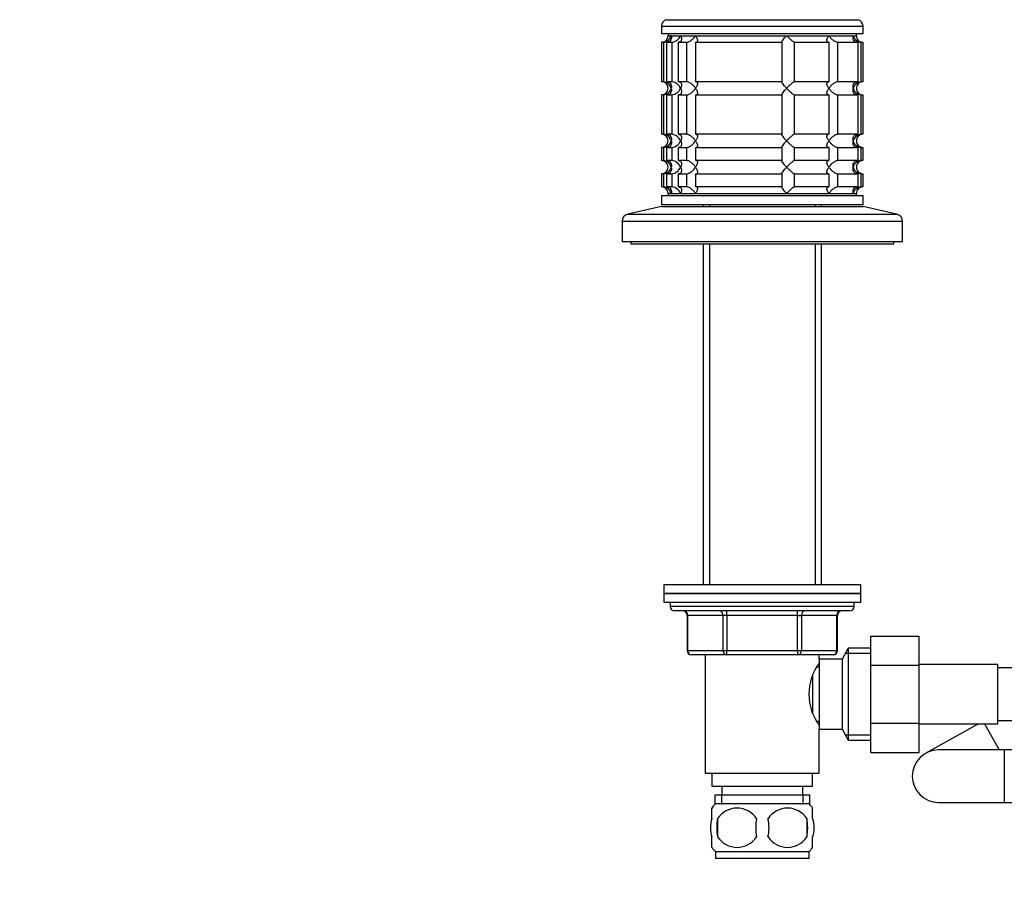
# Model space of a CAD drawing. Units: millimetres. Extents: x 0 to 1478, y 0 to 1758.
# Drawn here: x 437 to 662, y 1020 to 1221 of the extents above; entities that cross this region are included whole.
import ezdxf
from ezdxf import colors
from ezdxf.entities.mleader import LeaderData, LeaderLine
from ezdxf.math import Vec2, Vec3

# ---------------------------------------------------------------- set-up
doc = ezdxf.new("R2010")
doc.units = ezdxf.units.MM
doc.layers.add('DV1_Défaut', color=7, linetype='Continuous')
doc.layers.add('Défaut', color=7, linetype='Continuous')

# ---------------------------------------------------------------- blocks, each defined once
blk = doc.blocks.new('_DOT')
at = {"color": 0}
blk.add_line((0, 0), (-1, 0), dxfattribs=at)
at = {"color": 0, "const_width": 0.333}
blk.add_lwpolyline([(-0.1665, 0, 1), (0.1665, 0, 1)], format="xyb", close=True, dxfattribs=at)
blk = doc.blocks.new('SE')
at = {"layer": 'DV1_Défaut', "color": 7, "linetype": 'Continuous'}
for p, q in [((585.03, 1220.75), (628.7, 1220.75)), ((583.87, 1219.29), (629.87, 1219.29)), ((583.87, 1219.29), (583.87, 1217.59)), ((629.87, 1217.59), (629.87, 1219.29)), ((583.87, 1217.59), (629.87, 1217.59)), ((585.37, 1217.59), (585.37, 1217.09)), ((585.37, 1217.09), (628.37, 1217.09)), ((586.1, 1217.09), (585.37, 1217.09)), ((586.1, 1217.09), (588.25, 1217.09)), ((588.25, 1217.09), (591.66, 1217.09)), ((591.66, 1217.09), (612.43, 1217.09)), ((612.43, 1217.09), (622.07, 1217.09)), ((622.07, 1217.09), (627.63, 1217.09)), ((627.63, 1217.09), (628.37, 1217.09)), ((628.37, 1217.09), (628.37, 1217.59)), ((584.31, 1215.59), (583.87, 1215.59)), ((583.87, 1215.59), (583.87, 1206.59)), ((584.31, 1215.59), (584.31, 1206.59)), ((585.08, 1215.59), (586.24, 1215.59)), ((585.08, 1206.59), (585.08, 1215.59)), ((586.24, 1215.59), (586.24, 1206.59)), ((587.74, 1215.59), (589.58, 1215.59)), ((587.74, 1206.59), (587.74, 1215.59)), ((589.58, 1215.59), (589.58, 1206.59)), ((591.7, 1215.59), (611.36, 1215.59)), ((591.7, 1206.59), (591.7, 1215.59)), ((611.36, 1215.59), (611.36, 1206.59)), ((614.25, 1215.59), (622.03, 1215.59)), ((614.25, 1206.59), (614.25, 1215.59)), ((622.03, 1215.59), (622.03, 1206.59)), ((624.15, 1215.59), (628.65, 1215.59)), ((624.15, 1206.59), (624.15, 1215.59)), ((628.65, 1215.59), (628.65, 1206.59)), ((629.42, 1215.59), (629.82, 1215.59)), ((629.42, 1206.59), (629.42, 1215.59)), ((629.82, 1215.59), (629.82, 1206.59)), ((584.31, 1206.59), (583.87, 1206.59)), ((586.24, 1206.59), (585.08, 1206.59)), ((589.58, 1206.59), (587.74, 1206.59)), ((611.36, 1206.59), (591.7, 1206.59)), ((622.03, 1206.59), (614.25, 1206.59)), ((628.65, 1206.59), (624.15, 1206.59)), ((629.82, 1206.59), (629.42, 1206.59)), ((584.31, 1203.59), (583.87, 1203.59)), ((583.87, 1203.59), (583.87, 1194.59)), ((584.31, 1203.59), (584.31, 1194.59)), ((585.08, 1203.59), (586.24, 1203.59)), ((585.08, 1194.59), (585.08, 1203.59)), ((586.24, 1203.59), (586.24, 1194.59)), ((587.74, 1203.59), (589.58, 1203.59)), ((587.74, 1194.59), (587.74, 1203.59)), ((589.58, 1203.59), (589.58, 1194.59)), ((591.7, 1203.59), (611.36, 1203.59)), ((591.7, 1194.59), (591.7, 1203.59)), ((611.36, 1203.59), (611.36, 1194.59)), ((614.25, 1203.59), (622.03, 1203.59)), ((614.25, 1194.59), (614.25, 1203.59)), ((622.03, 1203.59), (622.03, 1194.59)), ((624.15, 1203.59), (628.65, 1203.59)), ((624.15, 1194.59), (624.15, 1203.59)), ((628.65, 1203.59), (628.65, 1194.59)), ((629.42, 1203.59), (629.82, 1203.59)), ((629.42, 1194.59), (629.42, 1203.59)), ((629.82, 1203.59), (629.82, 1194.59)), ((584.31, 1194.59), (583.87, 1194.59)), ((586.24, 1194.59), (585.08, 1194.59)), ((589.58, 1194.59), (587.74, 1194.59)), ((611.36, 1194.59), (591.7, 1194.59)), ((622.03, 1194.59), (614.25, 1194.59)), ((628.65, 1194.59), (624.15, 1194.59)), ((629.82, 1194.59), (629.42, 1194.59)), ((584.31, 1191.59), (583.87, 1191.59)), ((583.87, 1191.59), (583.87, 1188.59)), ((584.31, 1191.59), (584.31, 1188.59)), ((585.08, 1191.59), (586.24, 1191.59)), ((585.08, 1188.59), (585.08, 1191.59)), ((586.24, 1191.59), (586.24, 1188.59)), ((587.74, 1191.59), (589.58, 1191.59)), ((587.74, 1188.59), (587.74, 1191.59)), ((589.58, 1191.59), (589.58, 1188.59)), ((591.7, 1191.59), (611.36, 1191.59)), ((591.7, 1188.59), (591.7, 1191.59)), ((611.36, 1191.59), (611.36, 1188.59)), ((614.25, 1191.59), (622.03, 1191.59)), ((614.25, 1188.59), (614.25, 1191.59)), ((622.03, 1191.59), (622.03, 1188.59)), ((624.15, 1191.59), (628.65, 1191.59)), ((624.15, 1188.59), (624.15, 1191.59)), ((628.65, 1191.59), (628.65, 1188.59)), ((629.42, 1191.59), (629.82, 1191.59)), ((629.42, 1188.59), (629.42, 1191.59)), ((629.82, 1191.59), (629.82, 1188.59)), ((584.31, 1188.59), (583.87, 1188.59)), ((586.24, 1188.59), (585.08, 1188.59)), ((589.58, 1188.59), (587.74, 1188.59)), ((611.36, 1188.59), (591.7, 1188.59)), ((622.03, 1188.59), (614.25, 1188.59)), ((628.65, 1188.59), (624.15, 1188.59)), ((629.82, 1188.59), (629.42, 1188.59)), ((584.31, 1185.59), (583.87, 1185.59)), ((583.87, 1185.59), (583.87, 1182.59)), ((584.31, 1185.59), (584.31, 1182.59)), ((585.08, 1185.59), (586.24, 1185.59)), ((585.08, 1182.59), (585.08, 1185.59)), ((586.24, 1185.59), (586.24, 1182.59)), ((587.74, 1185.59), (589.58, 1185.59)), ((587.74, 1182.59), (587.74, 1185.59)), ((589.58, 1185.59), (589.58, 1182.59)), ((591.7, 1185.59), (611.36, 1185.59)), ((591.7, 1182.59), (591.7, 1185.59)), ((611.36, 1185.59), (611.36, 1182.59)), ((614.25, 1185.59), (622.03, 1185.59)), ((614.25, 1182.59), (614.25, 1185.59)), ((622.03, 1185.59), (622.03, 1182.59)), ((624.15, 1185.59), (628.65, 1185.59)), ((624.15, 1182.59), (624.15, 1185.59)), ((628.65, 1185.59), (628.65, 1182.59)), ((629.42, 1185.59), (629.82, 1185.59)), ((629.42, 1182.59), (629.42, 1185.59)), ((629.82, 1185.59), (629.82, 1182.59)), ((584.31, 1182.59), (583.87, 1182.59)), ((586.24, 1182.59), (585.08, 1182.59)), ((589.58, 1182.59), (587.74, 1182.59)), ((611.36, 1182.59), (591.7, 1182.59)), ((622.03, 1182.59), (614.25, 1182.59)), ((628.65, 1182.59), (624.15, 1182.59)), ((629.82, 1182.59), (629.42, 1182.59)), ((583.87, 1180.59), (629.87, 1180.59)), ((583.87, 1180.59), (583.87, 1178.59)), ((585.37, 1181.09), (628.37, 1181.09)), ((585.37, 1181.09), (585.37, 1180.59)), ((586.1, 1181.09), (585.37, 1181.09)), ((586.1, 1181.09), (588.25, 1181.09)), ((588.25, 1181.09), (591.66, 1181.09)), ((591.66, 1181.09), (612.43, 1181.09)), ((612.43, 1181.09), (622.07, 1181.09)), ((622.07, 1181.09), (627.63, 1181.09)), ((627.63, 1181.09), (628.37, 1181.09)), ((628.37, 1180.59), (628.37, 1181.09)), ((629.87, 1178.59), (629.87, 1180.59)), ((583.87, 1178.09), (576.2, 1176.39)), ((583.87, 1178.59), (629.87, 1178.59)), ((583.87, 1178.09), (629.87, 1178.09)), ((593.37, 1178.59), (593.37, 1178.09)), ((594.81, 1178.59), (594.81, 1178.09)), ((618.92, 1178.59), (618.92, 1178.09)), ((620.37, 1178.09), (620.37, 1178.59)), ((637.53, 1176.39), (629.87, 1178.09)), ((576.2, 1176.39), (637.53, 1176.39)), ((574.87, 1174.73), (638.87, 1174.73)), ((574.87, 1174.73), (574.87, 1170.09)), ((638.87, 1170.09), (638.87, 1174.73)), ((574.87, 1170.09), (638.87, 1170.09)), ((576.87, 1170.09), (576.87, 1169.59)), ((576.87, 1169.59), (636.87, 1169.59)), ((593.37, 1169.59), (593.37, 1091.79)), ((594.81, 1169.59), (594.81, 1091.79)), ((618.92, 1169.59), (618.92, 1091.79)), ((620.37, 1091.79), (620.37, 1169.59)), ((636.87, 1169.59), (636.87, 1170.09)), ((629.37, 1091.79), (584.37, 1091.79)), ((584.37, 1091.79), (584.37, 1089.79)), ((629.37, 1089.79), (629.37, 1091.79)), ((584.37, 1089.79), (629.37, 1089.79)), ((584.37, 1089.79), (584.37, 1087.79)), ((629.37, 1089.79), (584.37, 1089.79)), ((584.37, 1087.79), (629.37, 1087.79)), ((585.87, 1087.79), (585.87, 1086.79)), ((627.87, 1086.79), (627.87, 1087.79)), ((629.37, 1087.79), (629.37, 1089.79)), ((627.87, 1086.79), (585.87, 1086.79)), ((626.87, 1085.79), (586.87, 1085.79)), ((598.78, 1084.79), (598.78, 1085.79)), ((614.95, 1084.79), (614.95, 1085.79)), ((589.83, 1084.79), (589.7, 1084.79)), ((589.7, 1084.79), (589.7, 1076.79)), ((597.92, 1084.79), (589.83, 1084.79)), ((589.83, 1084.79), (589.83, 1076.79)), ((598.78, 1084.79), (597.92, 1084.79)), ((597.92, 1076.79), (597.92, 1084.79)), ((614.95, 1084.79), (598.78, 1084.79)), ((598.78, 1084.79), (598.78, 1076.79)), ((614.95, 1084.79), (615.81, 1084.79)), ((614.95, 1076.79), (614.95, 1084.79)), ((623.9, 1084.79), (615.81, 1084.79)), ((615.81, 1084.79), (615.81, 1076.79)), ((623.9, 1084.79), (624.03, 1084.79)), ((623.9, 1076.79), (623.9, 1084.79)), ((624.03, 1076.79), (624.03, 1084.79)), ((631.67, 1080.05), (642.67, 1080.05)), ((631.67, 1073.43), (631.67, 1080.05)), ((642.67, 1073.43), (642.67, 1080.05)), ((589.83, 1076.79), (589.7, 1076.79)), ((589.83, 1076.79), (597.92, 1076.79)), ((597.92, 1076.79), (598.78, 1076.79)), ((598.78, 1076.79), (614.95, 1076.79)), ((598.78, 1075.79), (598.78, 1076.79)), ((614.95, 1076.79), (615.81, 1076.79)), ((614.95, 1076.79), (614.95, 1075.79)), ((615.81, 1076.79), (623.9, 1076.79)), ((623.9, 1076.79), (624.03, 1076.79)), ((626.51, 1077.29), (625.07, 1074.79)), ((626.51, 1077.29), (626.51, 1056.29)), ((631.67, 1077.29), (626.51, 1077.29)), ((598.78, 1075.79), (590.7, 1075.79)), ((593.87, 1075.79), (593.87, 1048.79)), ((614.95, 1075.79), (598.78, 1075.79)), ((623.03, 1075.79), (614.95, 1075.79)), ((619.87, 1074.79), (619.87, 1075.79)), ((619.87, 1074.79), (619.87, 1058.79)), ((625.07, 1074.79), (619.87, 1074.79)), ((625.07, 1074.79), (625.07, 1058.79)), ((631.67, 1076.11), (625.83, 1076.11)), ((619.87, 1072.94), (619.33, 1072.94)), ((631.67, 1073.43), (642.67, 1073.43)), ((631.67, 1060.15), (631.67, 1073.43)), ((660.67, 1073.54), (642.67, 1073.54)), ((642.67, 1060.15), (642.67, 1073.43)), ((660.67, 1060.04), (660.67, 1073.54)), ((665.67, 1072.79), (660.67, 1072.79)), ((618.37, 1070.94), (618.37, 1062.64)), ((660.67, 1060.79), (665.67, 1060.79)), ((619.33, 1060.64), (619.87, 1060.64)), ((619.87, 1048.79), (619.87, 1058.79)), ((619.87, 1058.79), (625.07, 1058.79)), ((625.07, 1058.79), (626.51, 1056.29)), ((631.67, 1060.15), (642.67, 1060.15)), ((631.67, 1053.51), (631.67, 1060.15)), ((642.67, 1053.51), (642.67, 1060.15)), ((642.67, 1060.04), (660.67, 1060.04)), ((656.23, 1060.04), (644.19, 1053.33)), ((657.63, 1060.04), (660.94, 1054.09)), ((631.67, 1057.47), (625.83, 1057.47)), ((626.51, 1056.29), (631.67, 1056.29)), ((662.12, 1054.09), (647.12, 1054.09)), ((662.12, 1054.09), (662.12, 1042.09)), ((667.12, 1054.09), (662.12, 1054.09)), ((631.67, 1053.51), (642.67, 1053.51)), ((593.87, 1048.79), (619.87, 1048.79)), ((595.37, 1048.79), (595.37, 1045.79)), ((618.37, 1045.79), (618.37, 1048.79)), ((595.37, 1045.79), (618.37, 1045.79)), ((597.62, 1045.79), (597.62, 1043.79)), ((616.12, 1043.79), (616.12, 1045.79)), ((596.02, 1043.79), (617.72, 1043.79)), ((596.02, 1043.79), (596.02, 1041.63)), ((597.6, 1043.79), (597.6, 1041.63)), ((616.13, 1043.79), (616.13, 1041.63)), ((617.72, 1041.63), (617.72, 1043.79)), ((595.37, 1038.41), (595.37, 1040.79)), ((617.57, 1041.79), (596.17, 1041.79)), ((618.37, 1038.41), (618.37, 1040.79)), ((647.12, 1042.09), (662.12, 1042.09)), ((662.12, 1042.09), (667.12, 1042.09)), ((596.68, 1038.41), (596.68, 1034.21)), ((617.05, 1038.41), (617.05, 1034.21)), ((595.37, 1031.83), (595.37, 1034.21)), ((618.37, 1031.83), (618.37, 1034.21)), ((617.57, 1030.83), (596.17, 1030.83)), ((596.17, 1030.83), (596.17, 1029.29)), ((617.57, 1029.29), (596.17, 1029.29)), ((617.57, 1029.29), (617.57, 1030.83))]:
    blk.add_line(p, q, dxfattribs=at)
for centre, radius, start, end in [((585.37, 1219.29), 1.5, 102.903, 180), ((628.37, 1219.29), 1.5, 0, 77.097), ((583.87, 1217.09), 1.5, 270, 0), ((584.19, 1217.55), 1.96, 273.3931, 346.5427), ((585.92, 1218.1), 2.53, 277.1531, 336.4143), ((629.54, 1217.55), 1.96, 193.4573, 266.6069), ((629.83, 1217.05), 1.46, 178.466, 269.6349), ((583.87, 1205.09), 1.5, 270, 90), ((584.19, 1204.63), 1.96, 13.4573, 86.6069), ((584.19, 1205.55), 1.96, 273.4475, 346.4883), ((585.92, 1204.07), 2.54, 23.6919, 82.7407), ((585.92, 1206.11), 2.54, 277.2615, 336.306), ((629.54, 1204.63), 1.96, 93.4475, 166.4883), ((629.54, 1205.55), 1.96, 193.4573, 266.6069), ((629.82, 1205.13), 1.46, 90.3075, 181.5917), ((629.83, 1205.05), 1.46, 178.466, 269.6349), ((583.87, 1193.09), 1.5, 270, 90), ((584.19, 1192.63), 1.96, 13.4573, 86.6069), ((585.92, 1192.07), 2.54, 23.6919, 82.7407), ((629.54, 1192.63), 1.96, 93.4475, 166.4883), ((629.82, 1193.13), 1.46, 90.3075, 181.5917), ((584.19, 1193.55), 1.96, 273.4475, 346.4883), ((585.92, 1194.11), 2.54, 277.2615, 336.306), ((629.54, 1193.55), 1.96, 193.4573, 266.6069), ((629.83, 1193.05), 1.46, 178.466, 269.6349), ((583.87, 1187.09), 1.5, 270, 90), ((584.19, 1186.63), 1.96, 13.4573, 86.6069), ((584.19, 1187.55), 1.96, 273.4475, 346.4883), ((585.92, 1186.07), 2.54, 23.6919, 82.7407), ((585.92, 1188.11), 2.54, 277.2615, 336.306), ((629.54, 1186.63), 1.96, 93.4475, 166.4883), ((629.54, 1187.55), 1.96, 193.4573, 266.6069), ((629.82, 1187.13), 1.46, 90.3075, 181.5917), ((629.83, 1187.05), 1.46, 178.466, 269.6349), ((583.87, 1181.09), 1.5, 0, 90), ((584.19, 1180.63), 1.96, 13.4573, 86.6069), ((585.92, 1180.07), 2.54, 23.6919, 82.7407), ((629.54, 1180.63), 1.96, 93.3931, 166.5427), ((629.82, 1181.13), 1.46, 90.3075, 181.5917), ((576.57, 1174.73), 1.7, 102.5, 180), ((637.17, 1174.73), 1.7, 0, 77.5), ((586.87, 1086.79), 1, 180, 270), ((588.7, 1084.79), 1, 0, 90), ((625.03, 1084.79), 1, 90, 180), ((626.87, 1086.79), 1, 270, 0), ((590.7, 1076.79), 1, 180, 270), ((623.03, 1076.79), 1, 270, 0), ((629.47, 1066.79), 11.95, 143.5315, 216.4685), ((647.12, 1048.09), 6, 90, 270), ((602, 1036.31), 8, 138.3656, 145.979), ((601.12, 1035.47), 5.32, 33.5056, 146.4944), ((612.62, 1035.47), 5.32, 33.5056, 146.4944), ((611.74, 1036.31), 8, 33.6106, 41.6344), ((607.99, 1036.31), 11.51, 169.4812, 190.5188), ((617.2, 1036.31), 11.83, 169.7706, 190.2294), ((598.81, 1036.31), 9.6, 347.3552, 12.6448), ((605.26, 1036.31), 11.98, 349.902, 10.098), ((601.12, 1037.15), 5.32, 213.5056, 326.4944), ((612.62, 1037.15), 5.32, 213.5056, 326.4944), ((602, 1036.31), 8, 213.6106, 223.2268), ((611.74, 1036.31), 8, 316.7732, 325.979)]:
    blk.add_arc(centre, radius, start, end, dxfattribs=at)
for centre, major_axis, start_param, end_param in [((588.97, 1084.79), (0, 1), 4.712389, 6.283185), ((597.05, 1084.79), (0, 1), 4.712389, 6.283185), ((616.68, 1084.79), (0, -1), 3.141593, 4.712389), ((624.76, 1084.79), (0, -1), 3.141593, 4.712389), ((590.7, 1076.79), (0, -1), 4.712389, 6.283185), ((598.78, 1076.79), (0, -1), 4.712389, 6.283185), ((614.95, 1076.79), (0, 1), 3.141593, 4.712389), ((623.03, 1076.79), (0, 1), 3.141593, 4.712389)]:
    blk.add_ellipse(centre, major_axis=major_axis, ratio=0.866025, start_param=start_param, end_param=end_param, dxfattribs=at)
for points, knots in [([(586.1, 1217.09), (586.12, 1217.01), (586.13, 1216.92), (586.15, 1216.75), (586.15, 1216.67), (586.13, 1216.43), (586.09, 1216.27), (585.94, 1215.98), (585.83, 1215.84), (585.6, 1215.7), (585.51, 1215.66), (585.31, 1215.6), (585.2, 1215.59), (585.08, 1215.59)], [0, 0, 0, 0, 0.125, 0.125, 0.25, 0.25, 0.5, 0.5, 0.75, 0.75, 0.875, 0.875, 1, 1, 1, 1]), ([(588.25, 1217.09), (588.29, 1217.01), (588.32, 1216.92), (588.38, 1216.75), (588.4, 1216.67), (588.45, 1216.43), (588.46, 1216.27), (588.4, 1215.98), (588.33, 1215.84), (588.16, 1215.7), (588.09, 1215.66), (587.93, 1215.6), (587.84, 1215.59), (587.74, 1215.59)], [0, 0, 0, 0, 0.125, 0.125, 0.25, 0.25, 0.5, 0.5, 0.75, 0.75, 0.875, 0.875, 1, 1, 1, 1]), ([(589.58, 1215.59), (589.66, 1215.59), (589.76, 1215.6), (589.96, 1215.66), (590.06, 1215.7), (590.27, 1215.79), (590.37, 1215.85), (590.57, 1215.98), (590.66, 1216.05), (590.94, 1216.27), (591.11, 1216.42), (591.34, 1216.67), (591.41, 1216.75), (591.54, 1216.92), (591.61, 1217.01), (591.66, 1217.09)], [0, 0, 0, 0, 0.125, 0.125, 0.25, 0.25, 0.375, 0.375, 0.5, 0.5, 0.75, 0.75, 0.875, 0.875, 1, 1, 1, 1]), ([(591.66, 1217.09), (591.72, 1217.01), (591.77, 1216.92), (591.87, 1216.75), (591.91, 1216.67), (592.02, 1216.43), (592.08, 1216.27), (592.11, 1215.98), (592.1, 1215.84), (592.01, 1215.7), (591.96, 1215.66), (591.85, 1215.6), (591.78, 1215.59), (591.7, 1215.59)], [0, 0, 0, 0, 0.125, 0.125, 0.25, 0.25, 0.5, 0.5, 0.75, 0.75, 0.875, 0.875, 1, 1, 1, 1]), ([(611.36, 1215.59), (611.33, 1215.59), (611.32, 1215.6), (611.32, 1215.66), (611.33, 1215.7), (611.41, 1215.84), (611.5, 1215.98), (611.71, 1216.27), (611.84, 1216.43), (612.05, 1216.67), (612.12, 1216.75), (612.27, 1216.92), (612.35, 1217.01), (612.43, 1217.09)], [0, 0, 0, 0, 0.125, 0.125, 0.25, 0.25, 0.5, 0.5, 0.75, 0.75, 0.875, 0.875, 1, 1, 1, 1]), ([(612.43, 1217.09), (612.51, 1217.01), (612.59, 1216.92), (612.75, 1216.75), (612.84, 1216.67), (613.09, 1216.43), (613.26, 1216.27), (613.6, 1215.98), (613.77, 1215.84), (613.99, 1215.7), (614.06, 1215.66), (614.17, 1215.6), (614.22, 1215.59), (614.25, 1215.59)], [0, 0, 0, 0, 0.125, 0.125, 0.25, 0.25, 0.5, 0.5, 0.75, 0.75, 0.875, 0.875, 1, 1, 1, 1]), ([(622.03, 1215.59), (621.95, 1215.59), (621.88, 1215.6), (621.77, 1215.66), (621.73, 1215.7), (621.66, 1215.79), (621.64, 1215.85), (621.63, 1215.98), (621.63, 1216.05), (621.66, 1216.27), (621.71, 1216.42), (621.82, 1216.67), (621.86, 1216.75), (621.96, 1216.92), (622.01, 1217.01), (622.07, 1217.09)], [0, 0, 0, 0, 0.125, 0.125, 0.25, 0.25, 0.375, 0.375, 0.5, 0.5, 0.75, 0.75, 0.875, 0.875, 1, 1, 1, 1]), ([(622.07, 1217.09), (622.13, 1217.01), (622.19, 1216.92), (622.32, 1216.75), (622.39, 1216.67), (622.62, 1216.43), (622.79, 1216.27), (623.16, 1215.98), (623.36, 1215.84), (623.67, 1215.7), (623.77, 1215.66), (623.97, 1215.6), (624.07, 1215.59), (624.15, 1215.59)], [0, 0, 0, 0, 0.125, 0.125, 0.25, 0.25, 0.5, 0.5, 0.75, 0.75, 0.875, 0.875, 1, 1, 1, 1]), ([(628.65, 1215.59), (628.53, 1215.59), (628.43, 1215.6), (628.23, 1215.66), (628.14, 1215.7), (627.9, 1215.84), (627.79, 1215.98), (627.64, 1216.27), (627.6, 1216.43), (627.58, 1216.67), (627.58, 1216.75), (627.6, 1216.92), (627.61, 1217.01), (627.63, 1217.09)], [0, 0, 0, 0, 0.125, 0.125, 0.25, 0.25, 0.5, 0.5, 0.75, 0.75, 0.875, 0.875, 1, 1, 1, 1]), ([(585.08, 1206.59), (585.31, 1206.59), (585.52, 1206.53), (585.83, 1206.34), (585.94, 1206.21), (586.09, 1205.91), (586.13, 1205.76), (586.16, 1205.43), (586.14, 1205.26), (586.1, 1205.09)], [0, 0, 0, 0, 0.25, 0.25, 0.5, 0.5, 0.75, 0.75, 1, 1, 1, 1]), ([(586.1, 1205.09), (586.12, 1205.01), (586.13, 1204.92), (586.15, 1204.75), (586.15, 1204.67), (586.13, 1204.43), (586.09, 1204.27), (585.94, 1203.98), (585.83, 1203.84), (585.6, 1203.7), (585.51, 1203.66), (585.31, 1203.6), (585.2, 1203.59), (585.08, 1203.59)], [0, 0, 0, 0, 0.125, 0.125, 0.25, 0.25, 0.5, 0.5, 0.75, 0.75, 0.875, 0.875, 1, 1, 1, 1]), ([(587.74, 1206.59), (587.84, 1206.59), (587.93, 1206.58), (588.09, 1206.52), (588.16, 1206.48), (588.28, 1206.39), (588.32, 1206.33), (588.39, 1206.2), (588.41, 1206.13), (588.46, 1205.91), (588.45, 1205.76), (588.4, 1205.51), (588.38, 1205.43), (588.32, 1205.26), (588.29, 1205.17), (588.25, 1205.09)], [0, 0, 0, 0, 0.125, 0.125, 0.25, 0.25, 0.375, 0.375, 0.5, 0.5, 0.75, 0.75, 0.875, 0.875, 1, 1, 1, 1]), ([(588.25, 1205.09), (588.29, 1205.01), (588.32, 1204.92), (588.38, 1204.75), (588.4, 1204.67), (588.45, 1204.42), (588.46, 1204.27), (588.41, 1204.05), (588.39, 1203.98), (588.32, 1203.85), (588.28, 1203.79), (588.16, 1203.7), (588.09, 1203.66), (587.93, 1203.6), (587.84, 1203.59), (587.74, 1203.59)], [0, 0, 0, 0, 0.125, 0.125, 0.25, 0.25, 0.5, 0.5, 0.625, 0.625, 0.75, 0.75, 0.875, 0.875, 1, 1, 1, 1]), ([(591.66, 1205.09), (591.61, 1205.17), (591.54, 1205.26), (591.41, 1205.43), (591.34, 1205.51), (591.11, 1205.75), (590.94, 1205.91), (590.57, 1206.2), (590.37, 1206.34), (590.06, 1206.48), (589.96, 1206.52), (589.76, 1206.58), (589.66, 1206.59), (589.58, 1206.59)], [0, 0, 0, 0, 0.125, 0.125, 0.25, 0.25, 0.5, 0.5, 0.75, 0.75, 0.875, 0.875, 1, 1, 1, 1]), ([(589.58, 1203.59), (589.66, 1203.59), (589.76, 1203.6), (589.96, 1203.66), (590.06, 1203.7), (590.27, 1203.8), (590.37, 1203.85), (590.57, 1203.98), (590.67, 1204.05), (591.13, 1204.41), (591.43, 1204.75), (591.66, 1205.09)], [0, 0, 0, 0, 0.125, 0.125, 0.25, 0.25, 0.375, 0.375, 0.5, 0.5, 1, 1, 1, 1]), ([(591.7, 1206.59), (591.78, 1206.59), (591.85, 1206.58), (591.96, 1206.52), (592.01, 1206.48), (592.07, 1206.39), (592.09, 1206.33), (592.11, 1206.2), (592.1, 1206.13), (592.08, 1205.91), (592.02, 1205.76), (591.91, 1205.51), (591.87, 1205.43), (591.77, 1205.26), (591.72, 1205.17), (591.66, 1205.09)], [0, 0, 0, 0, 0.125, 0.125, 0.25, 0.25, 0.375, 0.375, 0.5, 0.5, 0.75, 0.75, 0.875, 0.875, 1, 1, 1, 1]), ([(591.66, 1205.09), (591.72, 1205.01), (591.77, 1204.92), (591.87, 1204.75), (591.91, 1204.67), (592.02, 1204.42), (592.08, 1204.27), (592.1, 1204.05), (592.11, 1203.98), (592.09, 1203.85), (592.07, 1203.79), (592.01, 1203.7), (591.96, 1203.66), (591.85, 1203.6), (591.78, 1203.59), (591.7, 1203.59)], [0, 0, 0, 0, 0.125, 0.125, 0.25, 0.25, 0.5, 0.5, 0.625, 0.625, 0.75, 0.75, 0.875, 0.875, 1, 1, 1, 1]), ([(612.43, 1205.09), (612.35, 1205.17), (612.27, 1205.26), (612.12, 1205.43), (612.05, 1205.51), (611.84, 1205.75), (611.71, 1205.91), (611.5, 1206.2), (611.41, 1206.34), (611.33, 1206.48), (611.32, 1206.52), (611.32, 1206.58), (611.33, 1206.59), (611.36, 1206.59)], [0, 0, 0, 0, 0.125, 0.125, 0.25, 0.25, 0.5, 0.5, 0.75, 0.75, 0.875, 0.875, 1, 1, 1, 1]), ([(611.36, 1203.59), (611.33, 1203.59), (611.32, 1203.6), (611.32, 1203.66), (611.33, 1203.7), (611.41, 1203.84), (611.5, 1203.98), (611.71, 1204.27), (611.84, 1204.43), (612.12, 1204.75), (612.27, 1204.92), (612.43, 1205.09)], [0, 0, 0, 0, 0.125, 0.125, 0.25, 0.25, 0.5, 0.5, 0.75, 0.75, 1, 1, 1, 1]), ([(614.25, 1206.59), (614.19, 1206.59), (614.06, 1206.53), (613.77, 1206.34), (613.6, 1206.21), (613.26, 1205.91), (613.09, 1205.76), (612.75, 1205.43), (612.59, 1205.26), (612.43, 1205.09)], [0, 0, 0, 0, 0.25, 0.25, 0.5, 0.5, 0.75, 0.75, 1, 1, 1, 1]), ([(612.43, 1205.09), (612.51, 1205.01), (612.59, 1204.92), (612.75, 1204.75), (612.84, 1204.67), (613.09, 1204.43), (613.26, 1204.27), (613.6, 1203.98), (613.77, 1203.84), (613.99, 1203.7), (614.06, 1203.66), (614.17, 1203.6), (614.22, 1203.59), (614.25, 1203.59)], [0, 0, 0, 0, 0.125, 0.125, 0.25, 0.25, 0.5, 0.5, 0.75, 0.75, 0.875, 0.875, 1, 1, 1, 1]), ([(622.07, 1205.09), (622.01, 1205.17), (621.96, 1205.26), (621.86, 1205.43), (621.82, 1205.51), (621.71, 1205.75), (621.66, 1205.91), (621.62, 1206.2), (621.63, 1206.34), (621.73, 1206.48), (621.77, 1206.52), (621.88, 1206.58), (621.95, 1206.59), (622.03, 1206.59)], [0, 0, 0, 0, 0.125, 0.125, 0.25, 0.25, 0.5, 0.5, 0.75, 0.75, 0.875, 0.875, 1, 1, 1, 1]), ([(622.03, 1203.59), (621.95, 1203.59), (621.88, 1203.6), (621.77, 1203.66), (621.73, 1203.7), (621.66, 1203.79), (621.64, 1203.85), (621.63, 1203.98), (621.63, 1204.05), (621.66, 1204.27), (621.71, 1204.42), (621.82, 1204.67), (621.86, 1204.75), (621.96, 1204.92), (622.01, 1205.01), (622.07, 1205.09)], [0, 0, 0, 0, 0.125, 0.125, 0.25, 0.25, 0.375, 0.375, 0.5, 0.5, 0.75, 0.75, 0.875, 0.875, 1, 1, 1, 1]), ([(624.15, 1206.59), (624.07, 1206.59), (623.97, 1206.58), (623.77, 1206.52), (623.67, 1206.48), (623.46, 1206.39), (623.36, 1206.33), (623.16, 1206.2), (623.07, 1206.13), (622.79, 1205.91), (622.62, 1205.76), (622.4, 1205.51), (622.32, 1205.43), (622.19, 1205.26), (622.13, 1205.17), (622.07, 1205.09)], [0, 0, 0, 0, 0.125, 0.125, 0.25, 0.25, 0.375, 0.375, 0.5, 0.5, 0.75, 0.75, 0.875, 0.875, 1, 1, 1, 1]), ([(622.07, 1205.09), (622.13, 1205.01), (622.19, 1204.92), (622.32, 1204.75), (622.39, 1204.67), (622.62, 1204.43), (622.79, 1204.27), (623.16, 1203.98), (623.36, 1203.84), (623.67, 1203.7), (623.77, 1203.66), (623.97, 1203.6), (624.07, 1203.59), (624.15, 1203.59)], [0, 0, 0, 0, 0.125, 0.125, 0.25, 0.25, 0.5, 0.5, 0.75, 0.75, 0.875, 0.875, 1, 1, 1, 1]), ([(628.65, 1203.59), (628.42, 1203.59), (628.22, 1203.65), (627.9, 1203.84), (627.79, 1203.97), (627.64, 1204.27), (627.6, 1204.42), (627.57, 1204.75), (627.59, 1204.92), (627.63, 1205.09)], [0, 0, 0, 0, 0.25, 0.25, 0.5, 0.5, 0.75, 0.75, 1, 1, 1, 1]), ([(627.63, 1205.09), (627.61, 1205.17), (627.6, 1205.26), (627.58, 1205.43), (627.58, 1205.51), (627.6, 1205.75), (627.64, 1205.91), (627.79, 1206.2), (627.9, 1206.34), (628.14, 1206.48), (628.23, 1206.52), (628.43, 1206.58), (628.53, 1206.59), (628.65, 1206.59)], [0, 0, 0, 0, 0.125, 0.125, 0.25, 0.25, 0.5, 0.5, 0.75, 0.75, 0.875, 0.875, 1, 1, 1, 1]), ([(585.08, 1194.59), (585.31, 1194.59), (585.52, 1194.53), (585.83, 1194.34), (585.94, 1194.21), (586.09, 1193.91), (586.13, 1193.76), (586.16, 1193.43), (586.14, 1193.26), (586.1, 1193.09)], [0, 0, 0, 0, 0.25, 0.25, 0.5, 0.5, 0.75, 0.75, 1, 1, 1, 1]), ([(587.74, 1194.59), (587.84, 1194.59), (587.93, 1194.58), (588.09, 1194.52), (588.16, 1194.48), (588.28, 1194.39), (588.32, 1194.33), (588.39, 1194.2), (588.41, 1194.13), (588.46, 1193.91), (588.45, 1193.76), (588.4, 1193.51), (588.38, 1193.43), (588.32, 1193.26), (588.29, 1193.17), (588.25, 1193.09)], [0, 0, 0, 0, 0.125, 0.125, 0.25, 0.25, 0.375, 0.375, 0.5, 0.5, 0.75, 0.75, 0.875, 0.875, 1, 1, 1, 1]), ([(591.66, 1193.09), (591.61, 1193.17), (591.54, 1193.26), (591.41, 1193.43), (591.34, 1193.51), (591.11, 1193.75), (590.94, 1193.91), (590.57, 1194.2), (590.37, 1194.34), (590.06, 1194.48), (589.96, 1194.52), (589.76, 1194.58), (589.66, 1194.59), (589.58, 1194.59)], [0, 0, 0, 0, 0.125, 0.125, 0.25, 0.25, 0.5, 0.5, 0.75, 0.75, 0.875, 0.875, 1, 1, 1, 1]), ([(591.7, 1194.59), (591.78, 1194.59), (591.85, 1194.58), (591.96, 1194.52), (592.01, 1194.48), (592.07, 1194.39), (592.09, 1194.33), (592.11, 1194.2), (592.1, 1194.13), (592.08, 1193.91), (592.02, 1193.76), (591.91, 1193.51), (591.87, 1193.43), (591.77, 1193.26), (591.72, 1193.17), (591.66, 1193.09)], [0, 0, 0, 0, 0.125, 0.125, 0.25, 0.25, 0.375, 0.375, 0.5, 0.5, 0.75, 0.75, 0.875, 0.875, 1, 1, 1, 1]), ([(612.43, 1193.09), (612.35, 1193.17), (612.27, 1193.26), (612.12, 1193.43), (612.05, 1193.51), (611.84, 1193.75), (611.71, 1193.91), (611.5, 1194.2), (611.41, 1194.34), (611.33, 1194.48), (611.32, 1194.52), (611.32, 1194.58), (611.33, 1194.59), (611.36, 1194.59)], [0, 0, 0, 0, 0.125, 0.125, 0.25, 0.25, 0.5, 0.5, 0.75, 0.75, 0.875, 0.875, 1, 1, 1, 1]), ([(614.25, 1194.59), (614.19, 1194.59), (614.06, 1194.53), (613.77, 1194.34), (613.6, 1194.21), (613.26, 1193.91), (613.09, 1193.76), (612.75, 1193.43), (612.59, 1193.26), (612.43, 1193.09)], [0, 0, 0, 0, 0.25, 0.25, 0.5, 0.5, 0.75, 0.75, 1, 1, 1, 1]), ([(622.07, 1193.09), (622.01, 1193.17), (621.96, 1193.26), (621.86, 1193.43), (621.82, 1193.51), (621.71, 1193.75), (621.66, 1193.91), (621.62, 1194.2), (621.63, 1194.34), (621.73, 1194.48), (621.77, 1194.52), (621.88, 1194.58), (621.95, 1194.59), (622.03, 1194.59)], [0, 0, 0, 0, 0.125, 0.125, 0.25, 0.25, 0.5, 0.5, 0.75, 0.75, 0.875, 0.875, 1, 1, 1, 1]), ([(624.15, 1194.59), (624.07, 1194.59), (623.97, 1194.58), (623.77, 1194.52), (623.67, 1194.48), (623.46, 1194.39), (623.36, 1194.33), (623.16, 1194.2), (623.07, 1194.13), (622.79, 1193.91), (622.62, 1193.76), (622.4, 1193.51), (622.32, 1193.43), (622.19, 1193.26), (622.13, 1193.17), (622.07, 1193.09)], [0, 0, 0, 0, 0.125, 0.125, 0.25, 0.25, 0.375, 0.375, 0.5, 0.5, 0.75, 0.75, 0.875, 0.875, 1, 1, 1, 1]), ([(627.63, 1193.09), (627.61, 1193.17), (627.6, 1193.26), (627.58, 1193.43), (627.58, 1193.51), (627.6, 1193.75), (627.64, 1193.91), (627.79, 1194.2), (627.9, 1194.34), (628.14, 1194.48), (628.23, 1194.52), (628.43, 1194.58), (628.53, 1194.59), (628.65, 1194.59)], [0, 0, 0, 0, 0.125, 0.125, 0.25, 0.25, 0.5, 0.5, 0.75, 0.75, 0.875, 0.875, 1, 1, 1, 1]), ([(586.1, 1193.09), (586.12, 1193.01), (586.13, 1192.92), (586.15, 1192.75), (586.15, 1192.67), (586.13, 1192.43), (586.09, 1192.27), (585.94, 1191.98), (585.83, 1191.84), (585.6, 1191.7), (585.51, 1191.66), (585.31, 1191.6), (585.2, 1191.59), (585.08, 1191.59)], [0, 0, 0, 0, 0.125, 0.125, 0.25, 0.25, 0.5, 0.5, 0.75, 0.75, 0.875, 0.875, 1, 1, 1, 1]), ([(588.25, 1193.09), (588.29, 1193.01), (588.32, 1192.92), (588.38, 1192.75), (588.4, 1192.67), (588.45, 1192.42), (588.46, 1192.27), (588.41, 1192.05), (588.39, 1191.98), (588.32, 1191.85), (588.28, 1191.79), (588.16, 1191.7), (588.09, 1191.66), (587.93, 1191.6), (587.84, 1191.59), (587.74, 1191.59)], [0, 0, 0, 0, 0.125, 0.125, 0.25, 0.25, 0.5, 0.5, 0.625, 0.625, 0.75, 0.75, 0.875, 0.875, 1, 1, 1, 1]), ([(589.58, 1191.59), (589.66, 1191.59), (589.76, 1191.6), (589.96, 1191.66), (590.06, 1191.7), (590.27, 1191.8), (590.37, 1191.85), (590.57, 1191.98), (590.67, 1192.05), (591.13, 1192.41), (591.43, 1192.75), (591.66, 1193.09)], [0, 0, 0, 0, 0.125, 0.125, 0.25, 0.25, 0.375, 0.375, 0.5, 0.5, 1, 1, 1, 1]), ([(591.66, 1193.09), (591.72, 1193.01), (591.77, 1192.92), (591.87, 1192.75), (591.91, 1192.67), (592.02, 1192.42), (592.08, 1192.27), (592.1, 1192.05), (592.11, 1191.98), (592.09, 1191.85), (592.07, 1191.79), (592.01, 1191.7), (591.96, 1191.66), (591.85, 1191.6), (591.78, 1191.59), (591.7, 1191.59)], [0, 0, 0, 0, 0.125, 0.125, 0.25, 0.25, 0.5, 0.5, 0.625, 0.625, 0.75, 0.75, 0.875, 0.875, 1, 1, 1, 1]), ([(611.36, 1191.59), (611.33, 1191.59), (611.32, 1191.6), (611.32, 1191.66), (611.33, 1191.7), (611.41, 1191.84), (611.5, 1191.98), (611.71, 1192.27), (611.84, 1192.43), (612.12, 1192.75), (612.27, 1192.92), (612.43, 1193.09)], [0, 0, 0, 0, 0.125, 0.125, 0.25, 0.25, 0.5, 0.5, 0.75, 0.75, 1, 1, 1, 1]), ([(612.43, 1193.09), (612.51, 1193.01), (612.59, 1192.92), (612.75, 1192.75), (612.84, 1192.67), (613.09, 1192.43), (613.26, 1192.27), (613.6, 1191.98), (613.77, 1191.84), (613.99, 1191.7), (614.06, 1191.66), (614.17, 1191.6), (614.22, 1191.59), (614.25, 1191.59)], [0, 0, 0, 0, 0.125, 0.125, 0.25, 0.25, 0.5, 0.5, 0.75, 0.75, 0.875, 0.875, 1, 1, 1, 1]), ([(622.03, 1191.59), (621.95, 1191.59), (621.88, 1191.6), (621.77, 1191.66), (621.73, 1191.7), (621.66, 1191.79), (621.64, 1191.85), (621.63, 1191.98), (621.63, 1192.05), (621.66, 1192.27), (621.71, 1192.42), (621.82, 1192.67), (621.86, 1192.75), (621.96, 1192.92), (622.01, 1193.01), (622.07, 1193.09)], [0, 0, 0, 0, 0.125, 0.125, 0.25, 0.25, 0.375, 0.375, 0.5, 0.5, 0.75, 0.75, 0.875, 0.875, 1, 1, 1, 1]), ([(622.07, 1193.09), (622.13, 1193.01), (622.19, 1192.92), (622.32, 1192.75), (622.39, 1192.67), (622.62, 1192.43), (622.79, 1192.27), (623.16, 1191.98), (623.36, 1191.84), (623.67, 1191.7), (623.77, 1191.66), (623.97, 1191.6), (624.07, 1191.59), (624.15, 1191.59)], [0, 0, 0, 0, 0.125, 0.125, 0.25, 0.25, 0.5, 0.5, 0.75, 0.75, 0.875, 0.875, 1, 1, 1, 1]), ([(628.65, 1191.59), (628.42, 1191.59), (628.22, 1191.65), (627.9, 1191.84), (627.79, 1191.97), (627.64, 1192.27), (627.6, 1192.42), (627.57, 1192.75), (627.59, 1192.92), (627.63, 1193.09)], [0, 0, 0, 0, 0.25, 0.25, 0.5, 0.5, 0.75, 0.75, 1, 1, 1, 1]), ([(585.08, 1188.59), (585.31, 1188.59), (585.52, 1188.53), (585.83, 1188.34), (585.94, 1188.21), (586.09, 1187.91), (586.13, 1187.76), (586.16, 1187.43), (586.14, 1187.26), (586.1, 1187.09)], [0, 0, 0, 0, 0.25, 0.25, 0.5, 0.5, 0.75, 0.75, 1, 1, 1, 1]), ([(586.1, 1187.09), (586.12, 1187.01), (586.13, 1186.92), (586.15, 1186.75), (586.15, 1186.67), (586.13, 1186.43), (586.09, 1186.27), (585.94, 1185.98), (585.83, 1185.84), (585.6, 1185.7), (585.51, 1185.66), (585.31, 1185.6), (585.2, 1185.59), (585.08, 1185.59)], [0, 0, 0, 0, 0.125, 0.125, 0.25, 0.25, 0.5, 0.5, 0.75, 0.75, 0.875, 0.875, 1, 1, 1, 1]), ([(587.74, 1188.59), (587.84, 1188.59), (587.93, 1188.58), (588.09, 1188.52), (588.16, 1188.48), (588.28, 1188.39), (588.32, 1188.33), (588.39, 1188.2), (588.41, 1188.13), (588.46, 1187.91), (588.45, 1187.76), (588.4, 1187.51), (588.38, 1187.43), (588.32, 1187.26), (588.29, 1187.17), (588.25, 1187.09)], [0, 0, 0, 0, 0.125, 0.125, 0.25, 0.25, 0.375, 0.375, 0.5, 0.5, 0.75, 0.75, 0.875, 0.875, 1, 1, 1, 1]), ([(588.25, 1187.09), (588.29, 1187.01), (588.32, 1186.92), (588.38, 1186.75), (588.4, 1186.67), (588.45, 1186.42), (588.46, 1186.27), (588.41, 1186.05), (588.39, 1185.98), (588.32, 1185.85), (588.28, 1185.79), (588.16, 1185.7), (588.09, 1185.66), (587.93, 1185.6), (587.84, 1185.59), (587.74, 1185.59)], [0, 0, 0, 0, 0.125, 0.125, 0.25, 0.25, 0.5, 0.5, 0.625, 0.625, 0.75, 0.75, 0.875, 0.875, 1, 1, 1, 1]), ([(591.66, 1187.09), (591.61, 1187.17), (591.54, 1187.26), (591.41, 1187.43), (591.34, 1187.51), (591.11, 1187.75), (590.94, 1187.91), (590.57, 1188.2), (590.37, 1188.34), (590.06, 1188.48), (589.96, 1188.52), (589.76, 1188.58), (589.66, 1188.59), (589.58, 1188.59)], [0, 0, 0, 0, 0.125, 0.125, 0.25, 0.25, 0.5, 0.5, 0.75, 0.75, 0.875, 0.875, 1, 1, 1, 1]), ([(589.58, 1185.59), (589.66, 1185.59), (589.76, 1185.6), (589.96, 1185.66), (590.06, 1185.7), (590.27, 1185.8), (590.37, 1185.85), (590.57, 1185.98), (590.67, 1186.05), (591.13, 1186.41), (591.43, 1186.75), (591.66, 1187.09)], [0, 0, 0, 0, 0.125, 0.125, 0.25, 0.25, 0.375, 0.375, 0.5, 0.5, 1, 1, 1, 1]), ([(591.7, 1188.59), (591.78, 1188.59), (591.85, 1188.58), (591.96, 1188.52), (592.01, 1188.48), (592.07, 1188.39), (592.09, 1188.33), (592.11, 1188.2), (592.1, 1188.13), (592.08, 1187.91), (592.02, 1187.76), (591.91, 1187.51), (591.87, 1187.43), (591.77, 1187.26), (591.72, 1187.17), (591.66, 1187.09)], [0, 0, 0, 0, 0.125, 0.125, 0.25, 0.25, 0.375, 0.375, 0.5, 0.5, 0.75, 0.75, 0.875, 0.875, 1, 1, 1, 1]), ([(591.66, 1187.09), (591.72, 1187.01), (591.77, 1186.92), (591.87, 1186.75), (591.91, 1186.67), (592.02, 1186.42), (592.08, 1186.27), (592.1, 1186.05), (592.11, 1185.98), (592.09, 1185.85), (592.07, 1185.79), (592.01, 1185.7), (591.96, 1185.66), (591.85, 1185.6), (591.78, 1185.59), (591.7, 1185.59)], [0, 0, 0, 0, 0.125, 0.125, 0.25, 0.25, 0.5, 0.5, 0.625, 0.625, 0.75, 0.75, 0.875, 0.875, 1, 1, 1, 1]), ([(612.43, 1187.09), (612.35, 1187.17), (612.27, 1187.26), (612.12, 1187.43), (612.05, 1187.51), (611.84, 1187.75), (611.71, 1187.91), (611.5, 1188.2), (611.41, 1188.34), (611.33, 1188.48), (611.32, 1188.52), (611.32, 1188.58), (611.33, 1188.59), (611.36, 1188.59)], [0, 0, 0, 0, 0.125, 0.125, 0.25, 0.25, 0.5, 0.5, 0.75, 0.75, 0.875, 0.875, 1, 1, 1, 1]), ([(611.36, 1185.59), (611.33, 1185.59), (611.32, 1185.6), (611.32, 1185.66), (611.33, 1185.7), (611.41, 1185.84), (611.5, 1185.98), (611.71, 1186.27), (611.84, 1186.43), (612.12, 1186.75), (612.27, 1186.92), (612.43, 1187.09)], [0, 0, 0, 0, 0.125, 0.125, 0.25, 0.25, 0.5, 0.5, 0.75, 0.75, 1, 1, 1, 1]), ([(614.25, 1188.59), (614.19, 1188.59), (614.06, 1188.53), (613.77, 1188.34), (613.6, 1188.21), (613.26, 1187.91), (613.09, 1187.76), (612.75, 1187.43), (612.59, 1187.26), (612.43, 1187.09)], [0, 0, 0, 0, 0.25, 0.25, 0.5, 0.5, 0.75, 0.75, 1, 1, 1, 1]), ([(612.43, 1187.09), (612.51, 1187.01), (612.59, 1186.92), (612.75, 1186.75), (612.84, 1186.67), (613.09, 1186.43), (613.26, 1186.27), (613.6, 1185.98), (613.77, 1185.84), (613.99, 1185.7), (614.06, 1185.66), (614.17, 1185.6), (614.22, 1185.59), (614.25, 1185.59)], [0, 0, 0, 0, 0.125, 0.125, 0.25, 0.25, 0.5, 0.5, 0.75, 0.75, 0.875, 0.875, 1, 1, 1, 1]), ([(622.07, 1187.09), (622.01, 1187.17), (621.96, 1187.26), (621.86, 1187.43), (621.82, 1187.51), (621.71, 1187.75), (621.66, 1187.91), (621.62, 1188.2), (621.63, 1188.34), (621.73, 1188.48), (621.77, 1188.52), (621.88, 1188.58), (621.95, 1188.59), (622.03, 1188.59)], [0, 0, 0, 0, 0.125, 0.125, 0.25, 0.25, 0.5, 0.5, 0.75, 0.75, 0.875, 0.875, 1, 1, 1, 1]), ([(622.03, 1185.59), (621.95, 1185.59), (621.88, 1185.6), (621.77, 1185.66), (621.73, 1185.7), (621.66, 1185.79), (621.64, 1185.85), (621.63, 1185.98), (621.63, 1186.05), (621.66, 1186.27), (621.71, 1186.42), (621.82, 1186.67), (621.86, 1186.75), (621.96, 1186.92), (622.01, 1187.01), (622.07, 1187.09)], [0, 0, 0, 0, 0.125, 0.125, 0.25, 0.25, 0.375, 0.375, 0.5, 0.5, 0.75, 0.75, 0.875, 0.875, 1, 1, 1, 1]), ([(624.15, 1188.59), (624.07, 1188.59), (623.97, 1188.58), (623.77, 1188.52), (623.67, 1188.48), (623.46, 1188.39), (623.36, 1188.33), (623.16, 1188.2), (623.07, 1188.13), (622.79, 1187.91), (622.62, 1187.76), (622.4, 1187.51), (622.32, 1187.43), (622.19, 1187.26), (622.13, 1187.17), (622.07, 1187.09)], [0, 0, 0, 0, 0.125, 0.125, 0.25, 0.25, 0.375, 0.375, 0.5, 0.5, 0.75, 0.75, 0.875, 0.875, 1, 1, 1, 1]), ([(622.07, 1187.09), (622.13, 1187.01), (622.19, 1186.92), (622.32, 1186.75), (622.39, 1186.67), (622.62, 1186.43), (622.79, 1186.27), (623.16, 1185.98), (623.36, 1185.84), (623.67, 1185.7), (623.77, 1185.66), (623.97, 1185.6), (624.07, 1185.59), (624.15, 1185.59)], [0, 0, 0, 0, 0.125, 0.125, 0.25, 0.25, 0.5, 0.5, 0.75, 0.75, 0.875, 0.875, 1, 1, 1, 1]), ([(628.65, 1185.59), (628.42, 1185.59), (628.22, 1185.65), (627.9, 1185.84), (627.79, 1185.97), (627.64, 1186.27), (627.6, 1186.42), (627.57, 1186.75), (627.59, 1186.92), (627.63, 1187.09)], [0, 0, 0, 0, 0.25, 0.25, 0.5, 0.5, 0.75, 0.75, 1, 1, 1, 1]), ([(627.63, 1187.09), (627.61, 1187.17), (627.6, 1187.26), (627.58, 1187.43), (627.58, 1187.51), (627.6, 1187.75), (627.64, 1187.91), (627.79, 1188.2), (627.9, 1188.34), (628.14, 1188.48), (628.23, 1188.52), (628.43, 1188.58), (628.53, 1188.59), (628.65, 1188.59)], [0, 0, 0, 0, 0.125, 0.125, 0.25, 0.25, 0.5, 0.5, 0.75, 0.75, 0.875, 0.875, 1, 1, 1, 1]), ([(585.08, 1182.59), (585.2, 1182.59), (585.31, 1182.58), (585.51, 1182.52), (585.6, 1182.48), (585.83, 1182.34), (585.94, 1182.2), (586.09, 1181.91), (586.13, 1181.75), (586.15, 1181.51), (586.15, 1181.43), (586.13, 1181.26), (586.12, 1181.17), (586.1, 1181.09)], [0, 0, 0, 0, 0.125, 0.125, 0.25, 0.25, 0.5, 0.5, 0.75, 0.75, 0.875, 0.875, 1, 1, 1, 1]), ([(587.74, 1182.59), (587.84, 1182.59), (587.93, 1182.58), (588.09, 1182.52), (588.16, 1182.48), (588.28, 1182.39), (588.32, 1182.33), (588.39, 1182.2), (588.41, 1182.13), (588.46, 1181.91), (588.45, 1181.76), (588.4, 1181.51), (588.38, 1181.43), (588.32, 1181.26), (588.29, 1181.17), (588.25, 1181.09)], [0, 0, 0, 0, 0.125, 0.125, 0.25, 0.25, 0.375, 0.375, 0.5, 0.5, 0.75, 0.75, 0.875, 0.875, 1, 1, 1, 1]), ([(591.66, 1181.09), (591.61, 1181.17), (591.54, 1181.26), (591.41, 1181.43), (591.34, 1181.51), (591.11, 1181.75), (590.94, 1181.91), (590.57, 1182.2), (590.37, 1182.34), (590.06, 1182.48), (589.96, 1182.52), (589.76, 1182.58), (589.66, 1182.59), (589.58, 1182.59)], [0, 0, 0, 0, 0.125, 0.125, 0.25, 0.25, 0.5, 0.5, 0.75, 0.75, 0.875, 0.875, 1, 1, 1, 1]), ([(591.7, 1182.59), (591.78, 1182.59), (591.85, 1182.58), (591.96, 1182.52), (592.01, 1182.48), (592.07, 1182.39), (592.09, 1182.33), (592.11, 1182.2), (592.1, 1182.13), (592.08, 1181.91), (592.02, 1181.76), (591.91, 1181.51), (591.87, 1181.43), (591.77, 1181.26), (591.72, 1181.17), (591.66, 1181.09)], [0, 0, 0, 0, 0.125, 0.125, 0.25, 0.25, 0.375, 0.375, 0.5, 0.5, 0.75, 0.75, 0.875, 0.875, 1, 1, 1, 1]), ([(612.43, 1181.09), (612.35, 1181.17), (612.27, 1181.26), (612.12, 1181.43), (612.05, 1181.51), (611.84, 1181.75), (611.71, 1181.91), (611.5, 1182.2), (611.41, 1182.34), (611.33, 1182.48), (611.32, 1182.52), (611.32, 1182.58), (611.33, 1182.59), (611.36, 1182.59)], [0, 0, 0, 0, 0.125, 0.125, 0.25, 0.25, 0.5, 0.5, 0.75, 0.75, 0.875, 0.875, 1, 1, 1, 1]), ([(614.25, 1182.59), (614.22, 1182.59), (614.17, 1182.58), (614.06, 1182.52), (613.99, 1182.48), (613.77, 1182.34), (613.6, 1182.2), (613.26, 1181.91), (613.09, 1181.75), (612.84, 1181.51), (612.75, 1181.43), (612.59, 1181.26), (612.51, 1181.17), (612.43, 1181.09)], [0, 0, 0, 0, 0.125, 0.125, 0.25, 0.25, 0.5, 0.5, 0.75, 0.75, 0.875, 0.875, 1, 1, 1, 1]), ([(622.07, 1181.09), (622.01, 1181.17), (621.96, 1181.26), (621.86, 1181.43), (621.82, 1181.51), (621.71, 1181.75), (621.66, 1181.91), (621.62, 1182.2), (621.63, 1182.34), (621.73, 1182.48), (621.77, 1182.52), (621.88, 1182.58), (621.95, 1182.59), (622.03, 1182.59)], [0, 0, 0, 0, 0.125, 0.125, 0.25, 0.25, 0.5, 0.5, 0.75, 0.75, 0.875, 0.875, 1, 1, 1, 1]), ([(624.15, 1182.59), (624.07, 1182.59), (623.97, 1182.58), (623.77, 1182.52), (623.67, 1182.48), (623.46, 1182.39), (623.36, 1182.33), (623.16, 1182.2), (623.07, 1182.13), (622.79, 1181.91), (622.62, 1181.76), (622.4, 1181.51), (622.32, 1181.43), (622.19, 1181.26), (622.13, 1181.17), (622.07, 1181.09)], [0, 0, 0, 0, 0.125, 0.125, 0.25, 0.25, 0.375, 0.375, 0.5, 0.5, 0.75, 0.75, 0.875, 0.875, 1, 1, 1, 1]), ([(627.63, 1181.09), (627.61, 1181.17), (627.6, 1181.26), (627.58, 1181.43), (627.58, 1181.51), (627.6, 1181.75), (627.64, 1181.91), (627.79, 1182.2), (627.9, 1182.34), (628.14, 1182.48), (628.23, 1182.52), (628.43, 1182.58), (628.53, 1182.59), (628.65, 1182.59)], [0, 0, 0, 0, 0.125, 0.125, 0.25, 0.25, 0.5, 0.5, 0.75, 0.75, 0.875, 0.875, 1, 1, 1, 1]), ([(595.37, 1038.41), (595.16, 1037.74), (595.06, 1037.02), (595.06, 1035.59), (595.16, 1034.89), (595.37, 1034.21)], [0, 0, 0, 0, 0.5, 0.5, 1, 1, 1, 1]), ([(618.37, 1038.41), (618.57, 1037.74), (618.67, 1037.02), (618.67, 1035.59), (618.57, 1034.89), (618.37, 1034.21)], [0, 0, 0, 0, 0.5, 0.5, 1, 1, 1, 1])]:
    blk.add_open_spline(points, degree=3, knots=knots, dxfattribs=at)

msp = doc.modelspace()

# ---------------------------------------------------------------- block references
at = {"layer": 'Défaut'}
msp.add_blockref('SE', (0, 0), dxfattribs=at)

# ---------------------------------------------------------------- leaders
at = {"layer": 'Défaut', "color": 7, "linetype": 'Continuous'}
ml = msp.add_multileader_mtext('Standard', dxfattribs=at)
ml.set_content('{\\pxsm0.9;\\fSolid Edge ISO|b1||i0||c0|p34;\\W1.;15/02/2018\\P}', color=256)
ml.set_leader_properties()
ml.set_arrow_properties(name='DOT')
ml.build(insert=Vec2(0, 0))
ml.multileader.update_dxf_attribs({"leader_type": 0, "dogleg_length": 0, "arrow_head_size": 12})
ctx = ml.context
ctx.base_point, ctx.char_height, ctx.arrow_head_size, ctx.landing_gap_size = Vec3(1390.41, 1750.71), 12, 12, 4.2
notes = []
notes.append((ctx, [(0, (0, 0, 0), (0, 0), (1, 0), 1, [])]))
ctx.mtext.insert = Vec3(1392.41, 1756.83)
for ctx, leaders in notes:
    for number, flags, end, landing, length, lines in leaders:
        leader = LeaderData()
        leader.index, (leader.has_last_leader_line, leader.has_dogleg_vector, leader.attachment_direction) = number, flags
        leader.last_leader_point, leader.dogleg_vector, leader.dogleg_length = Vec3(end), Vec3(landing), length
        for number, points, colour, breaks in lines:
            line = LeaderLine()
            line.index, line.vertices, line.color, line.breaks = number, Vec3.list(points), colors.encode_raw_color(colour), breaks
            leader.lines.append(line)
        ctx.leaders.append(leader)

doc.saveas('drawing.dxf')
